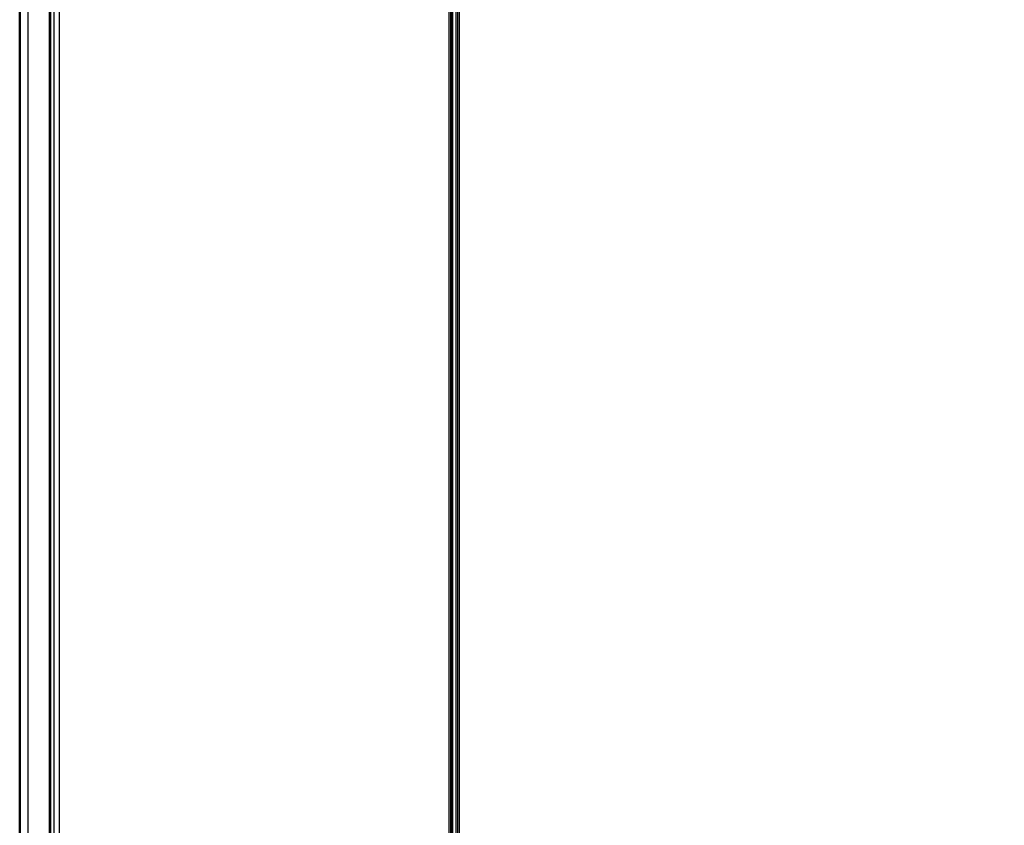
# Model space of a CAD drawing. Units: millimetres. Extents: x 0 to 184, y 0 to 190.
# Drawn here: x 124 to 136, y 52 to 62 of the extents above; entities that cross this region are included whole.
import ezdxf

# ---------------------------------------------------------------- set-up
doc = ezdxf.new("R2010")
doc.units = ezdxf.units.MM
doc.header["$MEASUREMENT"] = 0
doc.layers.add('PROIEZIONI 2D$Visible$Curves', color=7, linetype='Continuous', true_color=0x000000)
doc.layers.add('PROIEZIONI 2D$Visible$SceneSilhouetteCurves', color=7, linetype='Continuous', lineweight=50, true_color=0x000000)

msp = doc.modelspace()

# ---------------------------------------------------------------- linework, layer by layer
at = {"layer": 'PROIEZIONI 2D$Visible$Curves', "color": 18, "lineweight": -3, "true_color": 0x000000}
for points in [[(124.692, 86.91), (124.692, 50.985), (124.692, 15.061)], [(124.729, 86.91), (124.729, 50.985), (124.729, 15.061)], [(124.792, 86.91), (124.792, 50.985), (124.792, 15.061)], [(129.379, 86.91), (129.379, 50.985), (129.379, 15.061)], [(129.399, 86.91), (129.399, 50.985), (129.399, 15.061)], [(129.415, 86.91), (129.415, 50.985), (129.415, 15.061)], [(129.481, 86.91), (129.481, 50.985), (129.481, 15.061)], [(129.501, 86.91), (129.501, 50.985), (129.501, 15.061)], [(129.428, 29.408), (129.428, 51.119), (129.428, 72.83)], [(129.465, 29.409), (129.465, 51.119), (129.465, 72.83)], [(124.679, 32.108), (124.679, 51.33), (124.679, 70.552)], [(124.429, 39.155), (124.429, 51.33), (124.429, 63.505)]]:
    msp.add_open_spline(points, degree=2, dxfattribs=at)
at = {"layer": 'PROIEZIONI 2D$Visible$Curves', "color": 18, "true_color": 0x000000}
msp.add_open_spline([(179.493, 86.91), (179.493, 50.985), (179.493, 15.061), (179.487, 15.061), (179.481, 15.061), (179.462, 15.061), (179.443, 15.061), (179.412, 15.061), (179.381, 15.061), (179.337, 15.061), (179.293, 15.061), (154.429, 15.061), (129.565, 15.061)], degree=2, knots=[7, 7, 7, 8, 8, 9, 9, 10, 10, 11, 11, 12, 12, 13, 13, 13], dxfattribs=at)
msp.add_open_spline([(124.329, 39.155), (124.329, 51.33), (124.329, 63.505)], degree=2, dxfattribs=at)
at = {"layer": 'PROIEZIONI 2D$Visible$SceneSilhouetteCurves', "color": 18, "true_color": 0x000000}
msp.add_open_spline([(179.493, 86.91), (179.493, 50.985), (179.493, 15.061), (179.487, 15.061), (179.481, 15.061), (179.462, 15.061), (179.443, 15.061), (179.412, 15.061), (179.381, 15.061), (179.337, 15.061), (179.293, 15.061), (154.429, 15.061), (129.565, 15.061)], degree=2, knots=[7, 7, 7, 8, 8, 9, 9, 10, 10, 11, 11, 12, 12, 13, 13, 13], dxfattribs=at)
msp.add_open_spline([(124.329, 39.155), (124.329, 51.33), (124.329, 63.505)], degree=2, dxfattribs=at)

doc.saveas('drawing.dxf')
